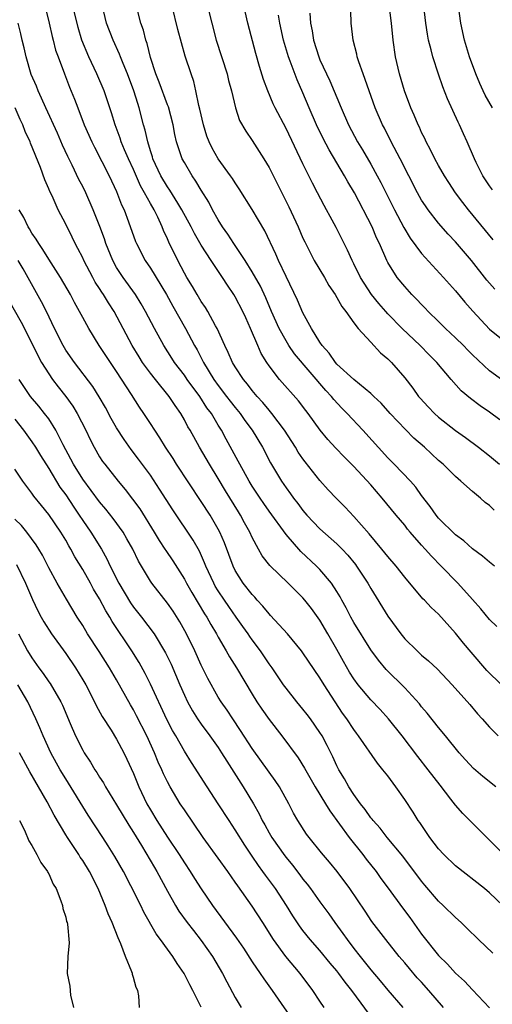
# Model space of a CAD drawing. Units: inches. Extents: x 2634000 to 2635210, y 1494000 to 1497000.
# Drawn here: x 2634766 to 2634821, y 1494239 to 1494355 of the extents above; entities that cross this region are included whole.
import ezdxf

# ---------------------------------------------------------------- set-up
doc = ezdxf.new("R2010")
doc.units = ezdxf.units.IN
doc.header["$MEASUREMENT"] = 0
doc.layers.add('LD26341494_2ft', color=200, linetype='Continuous')

msp = doc.modelspace()

# ---------------------------------------------------------------- linework, layer by layer
at = {"layer": 'LD26341494_2ft'}
for points, elevation in [([(2634767.87, 1494359.87), (2634769.05, 1494355), (2634769.4, 1494353.4), (2634769.52, 1494353), (2634769.81, 1494351.81), (2634770.1, 1494351), (2634770.86, 1494349), (2634771.46, 1494347.46), (2634772.04, 1494346.04), (2634772.42, 1494345), (2634773.19, 1494343), (2634774.07, 1494341), (2634774.38, 1494340.38), (2634776.13, 1494337), (2634777, 1494335.14), (2634777.59, 1494333.59), (2634777.88, 1494333), (2634778.42, 1494331.58), (2634779.25, 1494329.25), (2634779.36, 1494329), (2634780.37, 1494327), (2634781, 1494326.1), (2634782.91, 1494323), (2634783.64, 1494321.64), (2634785.15, 1494319), (2634786.21, 1494317), (2634786.5, 1494316.5), (2634787.17, 1494315.17), (2634787.24, 1494315), (2634788.47, 1494313), (2634789, 1494312.27), (2634789.99, 1494311), (2634790.42, 1494310.42), (2634791, 1494309.68), (2634791.57, 1494309), (2634792.15, 1494308.15), (2634793.02, 1494307), (2634794.23, 1494305), (2634795.17, 1494303.17), (2634796.47, 1494301), (2634797, 1494300.23), (2634797.53, 1494299.53), (2634797.89, 1494299), (2634798.39, 1494298.39), (2634799, 1494297.55), (2634799.47, 1494297), (2634801, 1494295.39), (2634803, 1494293.62), (2634803.61, 1494293), (2634804.29, 1494292.29), (2634805.18, 1494291.18), (2634805.32, 1494291), (2634806.65, 1494289), (2634807, 1494288.37), (2634809, 1494285.09), (2634810.53, 1494283), (2634811, 1494282.42), (2634812.46, 1494281), (2634813, 1494280.51), (2634813.83, 1494279.83), (2634814.87, 1494278.87), (2634816.6, 1494277), (2634818.68, 1494274.67), (2634819.6, 1494273.6), (2634820.16, 1494273), (2634821, 1494272.01), (2634822.03, 1494271)], 9702), ([(2634822.22, 1494308.22), (2634821, 1494309.13), (2634819.89, 1494309.89), (2634818.76, 1494310.76), (2634817.67, 1494311.67), (2634816.48, 1494313), (2634814.79, 1494315), (2634813.89, 1494315.89), (2634812.82, 1494317), (2634810.71, 1494319), (2634809, 1494320.73), (2634808.76, 1494321), (2634807.94, 1494321.94), (2634807.08, 1494323), (2634805.78, 1494325), (2634805, 1494326.61), (2634804.79, 1494327), (2634804.25, 1494328.25), (2634803.85, 1494329), (2634802.9, 1494330.9), (2634802.2, 1494332.2), (2634801.79, 1494333), (2634801.5, 1494333.5), (2634800.73, 1494335), (2634800.13, 1494336.13), (2634799, 1494338.42), (2634797, 1494342.56), (2634795.72, 1494345), (2634795.49, 1494345.49), (2634794.84, 1494347), (2634794.33, 1494348.33), (2634793.86, 1494349.86), (2634793.42, 1494351.42), (2634792.49, 1494355), (2634791.73, 1494358.27)], 9714), ([(2634821.44, 1494329.44), (2634818.52, 1494333), (2634817.85, 1494333.85), (2634817, 1494335), (2634816.2, 1494336.2), (2634815.69, 1494337), (2634815, 1494338.21), (2634814.57, 1494339), (2634814.06, 1494340.06), (2634813.54, 1494341), (2634813.38, 1494341.38), (2634813, 1494342.11), (2634812.73, 1494342.73), (2634812.58, 1494343), (2634812.13, 1494344.13), (2634811.73, 1494345), (2634810.97, 1494347), (2634810.37, 1494349), (2634809.93, 1494351), (2634809.65, 1494353), (2634809.45, 1494355), (2634809.16, 1494357.16)], 9722), ([(2634822.43, 1494277), (2634820.71, 1494278.71), (2634818.84, 1494280.84), (2634817.93, 1494281.93), (2634817, 1494283.11), (2634815, 1494285.33), (2634814.13, 1494286.13), (2634813.34, 1494287), (2634813.16, 1494287.16), (2634811, 1494289.7), (2634810, 1494291), (2634809, 1494292.15), (2634808.32, 1494293), (2634806.8, 1494294.8), (2634805, 1494296.85), (2634803.96, 1494297.96), (2634802.91, 1494299), (2634801.99, 1494299.99), (2634801, 1494301.08), (2634799.27, 1494303.27), (2634799, 1494303.64), (2634798.44, 1494304.44), (2634798.11, 1494305), (2634796.82, 1494307), (2634795.32, 1494309), (2634795.18, 1494309.18), (2634795, 1494309.37), (2634794.27, 1494310.27), (2634793.58, 1494311), (2634793, 1494311.7), (2634792.45, 1494312.45), (2634791.96, 1494313), (2634791, 1494314.47), (2634790.68, 1494315), (2634790.18, 1494316.18), (2634789.77, 1494317), (2634788.86, 1494319), (2634788.67, 1494319.33), (2634787.76, 1494321), (2634787.48, 1494321.48), (2634787, 1494322.17), (2634786.5, 1494323), (2634785.96, 1494323.96), (2634785.31, 1494325), (2634785, 1494325.53), (2634784.21, 1494327), (2634783.16, 1494329.16), (2634783, 1494329.57), (2634782.55, 1494330.55), (2634782.39, 1494331), (2634781.86, 1494332.14), (2634781.43, 1494333), (2634781, 1494333.73), (2634780.31, 1494335), (2634779.83, 1494335.83), (2634779, 1494337.73), (2634778.4, 1494339), (2634777.95, 1494340.05), (2634777.56, 1494341), (2634777.43, 1494341.43), (2634776.84, 1494343), (2634776.4, 1494344.4), (2634775.52, 1494347), (2634774.67, 1494349), (2634773.73, 1494351), (2634772.91, 1494353), (2634772.47, 1494354.47), (2634772.33, 1494355), (2634771.84, 1494357)], 9704), ([(2634821.88, 1494283.88), (2634821, 1494284.71), (2634819.98, 1494285.98), (2634819, 1494287.05), (2634817.27, 1494289), (2634815.32, 1494291), (2634814.16, 1494292.16), (2634813.43, 1494293), (2634813, 1494293.46), (2634811.65, 1494295), (2634811.35, 1494295.35), (2634811, 1494295.81), (2634809.99, 1494297), (2634808.36, 1494299), (2634807, 1494300.58), (2634805, 1494302.75), (2634803.87, 1494303.87), (2634802.89, 1494304.89), (2634801.93, 1494305.93), (2634801.03, 1494307.03), (2634799.6, 1494309), (2634799.33, 1494309.33), (2634798.47, 1494310.47), (2634796.24, 1494313), (2634795, 1494314.6), (2634794.73, 1494315), (2634794.08, 1494316.07), (2634793.66, 1494317), (2634792.82, 1494319), (2634792.24, 1494320.24), (2634791.91, 1494321), (2634791, 1494322.74), (2634790.84, 1494323), (2634790.09, 1494324.09), (2634789.52, 1494325), (2634788.18, 1494327), (2634787, 1494328.82), (2634786.19, 1494330.19), (2634785.8, 1494331), (2634784.72, 1494333), (2634784.21, 1494333.79), (2634783.29, 1494335.29), (2634783, 1494335.69), (2634782.22, 1494337), (2634781.29, 1494339), (2634781.23, 1494339.23), (2634781, 1494339.92), (2634780.67, 1494341), (2634780.39, 1494342.39), (2634780.19, 1494343), (2634779.67, 1494345), (2634779.5, 1494345.5), (2634779.05, 1494347), (2634778.3, 1494349), (2634777.78, 1494350.22), (2634777.47, 1494351), (2634777.35, 1494351.35), (2634776.58, 1494353), (2634775.83, 1494355), (2634775.32, 1494357)], 9706), ([(2634821.6, 1494291), (2634821, 1494291.46), (2634820.18, 1494292.18), (2634819, 1494293.02), (2634817.99, 1494293.99), (2634817, 1494294.67), (2634815, 1494296.64), (2634814.7, 1494297), (2634814.02, 1494298.02), (2634813, 1494299.31), (2634812.3, 1494300.3), (2634811.67, 1494301), (2634809.76, 1494303), (2634809, 1494303.77), (2634806.07, 1494307), (2634804.2, 1494309), (2634803.6, 1494309.6), (2634802.63, 1494310.63), (2634802.36, 1494311), (2634801.69, 1494311.69), (2634798.01, 1494316.01), (2634797.33, 1494317), (2634797, 1494317.53), (2634796.2, 1494319), (2634795.3, 1494321), (2634794.61, 1494322.61), (2634793.97, 1494323.97), (2634793, 1494325.66), (2634792.17, 1494327), (2634790.85, 1494329), (2634790.13, 1494330.13), (2634789.5, 1494331), (2634789, 1494331.81), (2634788.33, 1494333), (2634787.88, 1494333.88), (2634787, 1494335.3), (2634786.37, 1494336.37), (2634785.92, 1494337), (2634785, 1494338.55), (2634784.76, 1494339), (2634784.08, 1494341), (2634783.88, 1494341.88), (2634783.66, 1494343), (2634783.11, 1494345.11), (2634783, 1494345.36), (2634782.03, 1494348.03), (2634781.64, 1494349), (2634781, 1494350.94), (2634780.6, 1494352.6), (2634780.46, 1494353), (2634780.17, 1494354.17), (2634779.88, 1494355), (2634779.48, 1494356.52)], 9708), ([(2634821.58, 1494297.58), (2634821, 1494298.16), (2634820.51, 1494298.51), (2634819.96, 1494299), (2634819, 1494299.78), (2634817.64, 1494301), (2634817, 1494301.54), (2634815.53, 1494303), (2634815, 1494303.46), (2634813.33, 1494305), (2634812.09, 1494306.09), (2634811.09, 1494307.09), (2634809.29, 1494309), (2634808.22, 1494310.22), (2634807.35, 1494311), (2634807, 1494311.34), (2634805, 1494312.98), (2634803, 1494314.8), (2634802.82, 1494315), (2634802.09, 1494316.09), (2634801.25, 1494317), (2634801, 1494317.38), (2634800.02, 1494319), (2634799, 1494320.85), (2634798.35, 1494322.35), (2634797, 1494325.14), (2634796.12, 1494327), (2634795.78, 1494327.78), (2634794.5, 1494330.5), (2634793, 1494333.04), (2634791.47, 1494335.47), (2634791, 1494336.15), (2634790.68, 1494336.68), (2634790.45, 1494337), (2634789, 1494338.99), (2634788.27, 1494340.27), (2634787.91, 1494341), (2634787.66, 1494341.66), (2634787.24, 1494343), (2634786.84, 1494344.84), (2634786.72, 1494345.28), (2634786.37, 1494347), (2634786.11, 1494348.11), (2634785.79, 1494349), (2634785.1, 1494351.1), (2634784.65, 1494352.65), (2634784.23, 1494354.23), (2634783.55, 1494357)], 9710), ([(2634787.75, 1494357), (2634788.77, 1494353), (2634790.04, 1494349), (2634790.22, 1494348.22), (2634790.55, 1494347), (2634791.02, 1494345.02), (2634791.52, 1494343.52), (2634792.25, 1494342.25), (2634793, 1494341.16), (2634794.39, 1494339), (2634795, 1494337.99), (2634796.49, 1494335), (2634797.34, 1494333.34), (2634798.42, 1494331), (2634799, 1494329.66), (2634799.21, 1494329.21), (2634800.33, 1494327), (2634801.52, 1494325), (2634802.06, 1494324.06), (2634802.79, 1494323), (2634803, 1494322.66), (2634803.58, 1494321.58), (2634804.06, 1494321), (2634805, 1494319.66), (2634805.51, 1494319), (2634807, 1494317.38), (2634808.15, 1494316.15), (2634809, 1494315.44), (2634809.43, 1494315), (2634811, 1494313.2), (2634811.96, 1494311.96), (2634812.65, 1494311), (2634812.81, 1494310.81), (2634813.77, 1494309.77), (2634814.51, 1494309), (2634815, 1494308.55), (2634817, 1494306.99), (2634818.16, 1494306.16), (2634819.72, 1494305), (2634821, 1494304.01), (2634822.18, 1494303)], 9712), ([(2634823, 1494312.55), (2634821, 1494314.02), (2634819, 1494315.91), (2634818.45, 1494316.45), (2634817.93, 1494317), (2634817, 1494317.92), (2634815.83, 1494319), (2634815, 1494319.82), (2634813.76, 1494321), (2634813.4, 1494321.4), (2634813, 1494321.81), (2634812.43, 1494322.43), (2634811.85, 1494323), (2634811, 1494323.95), (2634810.13, 1494325), (2634809, 1494326.78), (2634808.88, 1494327), (2634808.03, 1494329), (2634807.69, 1494329.69), (2634807.15, 1494331), (2634805.06, 1494335), (2634804.29, 1494336.29), (2634803.91, 1494337), (2634802.07, 1494340.07), (2634801.38, 1494341.38), (2634800.59, 1494343), (2634799.73, 1494345), (2634799, 1494346.77), (2634798.31, 1494348.31), (2634797.5, 1494350.5), (2634797.3, 1494351), (2634796.69, 1494353), (2634796.25, 1494355), (2634796.09, 1494355.91)], 9716), ([(2634799.82, 1494356.18), (2634799.9, 1494355), (2634800.1, 1494354.1), (2634800.23, 1494353), (2634800.85, 1494351), (2634801, 1494350.65), (2634802.17, 1494348.17), (2634803.49, 1494345), (2634804.38, 1494343), (2634805.45, 1494341), (2634806.04, 1494340.04), (2634807, 1494338.36), (2634807.76, 1494337), (2634808.19, 1494336.19), (2634809.78, 1494333), (2634810.89, 1494330.89), (2634811.64, 1494329.64), (2634813, 1494327.82), (2634815.6, 1494325), (2634817, 1494323.42), (2634818.1, 1494322.1), (2634819.03, 1494321.03), (2634821, 1494318.94), (2634823, 1494317.31)], 9718), ([(2634821.62, 1494323.62), (2634820.71, 1494324.71), (2634818.89, 1494327), (2634817, 1494329.21), (2634816.13, 1494330.13), (2634815, 1494331.42), (2634813.77, 1494333), (2634813.44, 1494333.44), (2634813, 1494334.14), (2634812.52, 1494335), (2634810.46, 1494339), (2634809.39, 1494341), (2634808.6, 1494342.6), (2634808.39, 1494343), (2634807.52, 1494345), (2634806.8, 1494347), (2634806.35, 1494348.35), (2634806.09, 1494349), (2634805.58, 1494350.42), (2634805.4, 1494351), (2634805.34, 1494351.34), (2634804.91, 1494353), (2634804.7, 1494355), (2634804.7, 1494355.3), (2634804.59, 1494357)], 9720), ([(2634821.35, 1494335.35), (2634821, 1494335.81), (2634820.22, 1494337), (2634819.44, 1494338.56), (2634819.23, 1494339), (2634818.39, 1494341), (2634817.96, 1494341.96), (2634817.48, 1494343), (2634817.32, 1494343.32), (2634816.06, 1494346.06), (2634815.49, 1494347.49), (2634814.98, 1494348.98), (2634814.33, 1494351), (2634814.14, 1494351.86), (2634813.83, 1494353), (2634813.69, 1494353.69), (2634813.49, 1494355), (2634813.27, 1494357)], 9724), ([(2634821.35, 1494345), (2634820.51, 1494346.51), (2634820.27, 1494347), (2634819.86, 1494347.86), (2634819.38, 1494349), (2634818.66, 1494351), (2634818.06, 1494353), (2634817.62, 1494355), (2634817.37, 1494357)], 9726), ([(2634821.76, 1494265), (2634820.21, 1494266.21), (2634819.14, 1494267.14), (2634818.16, 1494268.16), (2634817.44, 1494269), (2634815.83, 1494271), (2634815, 1494271.98), (2634813.66, 1494273.66), (2634813, 1494274.42), (2634812.75, 1494274.75), (2634811, 1494276.64), (2634808.82, 1494278.82), (2634807.9, 1494279.9), (2634807, 1494281.14), (2634805, 1494284.37), (2634804.65, 1494285), (2634804.09, 1494286.09), (2634803.57, 1494287), (2634803.38, 1494287.38), (2634803, 1494287.99), (2634802.35, 1494289), (2634801, 1494290.6), (2634800.61, 1494291), (2634798.73, 1494292.73), (2634797, 1494294.73), (2634795, 1494297.47), (2634794.36, 1494298.36), (2634793.93, 1494299), (2634793, 1494300.4), (2634792.63, 1494301), (2634791.54, 1494303), (2634791.36, 1494303.36), (2634790.66, 1494304.66), (2634789.94, 1494305.94), (2634789.38, 1494307), (2634789, 1494307.6), (2634788.19, 1494309), (2634787.67, 1494309.67), (2634786.82, 1494311), (2634785.34, 1494313), (2634785, 1494313.5), (2634783.85, 1494315), (2634783.52, 1494315.52), (2634782.56, 1494317), (2634781.47, 1494319), (2634780.42, 1494321), (2634779.91, 1494321.91), (2634779.22, 1494323), (2634777.77, 1494325), (2634777, 1494326.19), (2634776.54, 1494327), (2634775.75, 1494329), (2634775.57, 1494329.57), (2634775.03, 1494331.03), (2634774.25, 1494333), (2634773.36, 1494335), (2634773, 1494335.73), (2634772.56, 1494336.56), (2634771.77, 1494338.23), (2634771.26, 1494339.26), (2634770.62, 1494340.62), (2634770.01, 1494342.01), (2634768.66, 1494345), (2634768.15, 1494346.15), (2634767.76, 1494347), (2634767.55, 1494347.55), (2634766.94, 1494348.94), (2634766.32, 1494351), (2634766.09, 1494352.09), (2634765.85, 1494353), (2634765.71, 1494353.71), (2634765.38, 1494355)], 9700), ([(2634822.72, 1494257), (2634821, 1494258.72), (2634820.68, 1494259), (2634817.85, 1494261.85), (2634817, 1494262.83), (2634816.45, 1494263.55), (2634815.17, 1494265.17), (2634813.78, 1494267), (2634812.56, 1494268.56), (2634810.71, 1494271), (2634809.09, 1494273), (2634808.09, 1494274.09), (2634807, 1494275.24), (2634805.53, 1494277), (2634805, 1494277.71), (2634804.5, 1494278.5), (2634803.77, 1494279.77), (2634803, 1494281.17), (2634801.95, 1494283), (2634801, 1494284.61), (2634799.99, 1494285.99), (2634799.21, 1494287), (2634799, 1494287.25), (2634797.26, 1494289), (2634795.08, 1494291.08), (2634794.2, 1494292.2), (2634793.75, 1494293), (2634793, 1494294.36), (2634792.72, 1494295), (2634792.11, 1494296.11), (2634791.64, 1494297), (2634791.39, 1494297.39), (2634789.87, 1494299.87), (2634789, 1494301.34), (2634787.96, 1494303), (2634786.77, 1494305), (2634785.67, 1494307), (2634785.42, 1494307.42), (2634785, 1494308.25), (2634784.57, 1494309), (2634783.91, 1494309.91), (2634783.22, 1494311), (2634781.58, 1494313), (2634781, 1494313.73), (2634780.07, 1494315), (2634779.65, 1494315.65), (2634778.83, 1494317), (2634776.7, 1494321), (2634776.03, 1494322.03), (2634775.47, 1494323), (2634775.27, 1494323.27), (2634775, 1494323.72), (2634774.48, 1494324.48), (2634774.2, 1494325), (2634773.14, 1494327), (2634773, 1494327.31), (2634772.44, 1494328.44), (2634772.13, 1494329), (2634771.77, 1494329.77), (2634771, 1494331.3), (2634770.1, 1494333), (2634769.38, 1494334.62), (2634769.13, 1494335.13), (2634769, 1494335.47), (2634768.53, 1494336.53), (2634768.03, 1494337.97), (2634766.85, 1494340.85), (2634766.81, 1494341), (2634766.23, 1494342.23), (2634765.92, 1494343), (2634765.63, 1494343.63), (2634765.02, 1494345.02)], 9698), ([(2634822.6, 1494251), (2634821, 1494252.51), (2634820.43, 1494253), (2634817, 1494255.67), (2634815.61, 1494257), (2634815, 1494257.66), (2634813.97, 1494259), (2634812.78, 1494260.78), (2634812.61, 1494261), (2634812, 1494262), (2634811, 1494263.51), (2634809.94, 1494265), (2634809, 1494266.28), (2634808.44, 1494267), (2634807.78, 1494267.78), (2634805.56, 1494271), (2634805.31, 1494271.31), (2634805, 1494271.73), (2634804.19, 1494273), (2634803.68, 1494273.68), (2634802.78, 1494275), (2634801.48, 1494277), (2634801, 1494277.82), (2634799, 1494280.77), (2634798.82, 1494281), (2634797.16, 1494283), (2634795.18, 1494285.18), (2634795, 1494285.36), (2634794.28, 1494286.28), (2634793.6, 1494287), (2634793.32, 1494287.32), (2634793, 1494287.64), (2634791.95, 1494289), (2634791, 1494290.49), (2634790.74, 1494291), (2634789.74, 1494293.74), (2634789.2, 1494295), (2634789, 1494295.37), (2634788.04, 1494297), (2634787, 1494298.61), (2634784.09, 1494303), (2634783.67, 1494303.67), (2634782.79, 1494305), (2634782.11, 1494306.11), (2634781.51, 1494307), (2634781, 1494307.82), (2634780.23, 1494309), (2634779.72, 1494309.72), (2634778.78, 1494311.22), (2634777, 1494313.93), (2634776.27, 1494315), (2634774.96, 1494317), (2634773.72, 1494319), (2634773, 1494320.3), (2634772.64, 1494321), (2634772.05, 1494322.05), (2634771.55, 1494323), (2634770.38, 1494325), (2634769, 1494327.18), (2634768.31, 1494328.31), (2634767.81, 1494329), (2634767.52, 1494329.52), (2634767, 1494330.24), (2634766.73, 1494330.73), (2634766.55, 1494331), (2634766.07, 1494332.07), (2634765.52, 1494333)], 9696), ([(2634821.4, 1494245.4), (2634819.71, 1494247), (2634818.34, 1494248.34), (2634817.65, 1494249), (2634817, 1494249.58), (2634815.54, 1494251), (2634815, 1494251.5), (2634813.38, 1494253.38), (2634813, 1494253.85), (2634810.8, 1494256.8), (2634808.95, 1494259), (2634808.1, 1494260.1), (2634807.27, 1494261), (2634807.16, 1494261.16), (2634807, 1494261.34), (2634806.33, 1494262.33), (2634805.78, 1494263), (2634805, 1494264.07), (2634804.41, 1494265), (2634803.91, 1494265.91), (2634803.23, 1494267), (2634803, 1494267.45), (2634802.51, 1494268.51), (2634801.86, 1494269.86), (2634801.25, 1494271), (2634801, 1494271.4), (2634799.87, 1494273), (2634799.5, 1494273.5), (2634799, 1494274.14), (2634798.27, 1494275), (2634797, 1494276.61), (2634796.71, 1494277), (2634795.37, 1494279), (2634795, 1494279.49), (2634793.99, 1494281), (2634793, 1494282.3), (2634792.71, 1494282.71), (2634792.53, 1494283), (2634791.89, 1494283.89), (2634791.13, 1494285), (2634790.24, 1494286.24), (2634789.72, 1494287), (2634789, 1494288.1), (2634788.65, 1494288.65), (2634788.46, 1494289), (2634787.53, 1494291), (2634787.39, 1494291.39), (2634786.77, 1494292.77), (2634786.05, 1494294.05), (2634783.63, 1494297.63), (2634782.08, 1494300.08), (2634781, 1494301.7), (2634779.6, 1494303.61), (2634778.74, 1494304.74), (2634777.9, 1494305.9), (2634777, 1494307.3), (2634776.38, 1494308.38), (2634775.68, 1494309.68), (2634774.94, 1494310.94), (2634774.18, 1494312.18), (2634772.02, 1494315), (2634771, 1494316.46), (2634770.68, 1494317), (2634769.68, 1494319), (2634768.73, 1494321), (2634768.15, 1494322.15), (2634765.96, 1494326.04), (2634765.4, 1494327)], 9694), ([(2634763.57, 1494323.57), (2634765.76, 1494319.76), (2634767, 1494317.28), (2634767.74, 1494315.74), (2634768.15, 1494315), (2634769, 1494313.65), (2634769.45, 1494313), (2634770.12, 1494312.12), (2634771.02, 1494311), (2634771.84, 1494309.84), (2634772.36, 1494309), (2634773.39, 1494307), (2634773.9, 1494305.9), (2634774.36, 1494305), (2634775, 1494303.89), (2634775.35, 1494303.34), (2634775.6, 1494303), (2634777.2, 1494301), (2634778.03, 1494300.03), (2634779.73, 1494297.73), (2634781.45, 1494295), (2634782.03, 1494294.03), (2634782.71, 1494293), (2634782.82, 1494292.82), (2634783.62, 1494291.62), (2634785, 1494289.45), (2634785.24, 1494289), (2634785.88, 1494287.88), (2634787.38, 1494285.38), (2634787.65, 1494285), (2634788.12, 1494284.12), (2634788.81, 1494283), (2634789, 1494282.63), (2634789.94, 1494281), (2634790.32, 1494280.32), (2634791.14, 1494279), (2634793, 1494275.89), (2634793.56, 1494275), (2634794.14, 1494274.14), (2634795, 1494272.94), (2634796.51, 1494271), (2634798.42, 1494268.42), (2634799.19, 1494267.19), (2634800.45, 1494265), (2634801.66, 1494263), (2634802.15, 1494262.15), (2634804.45, 1494259), (2634806.06, 1494257), (2634806.47, 1494256.47), (2634807.62, 1494255), (2634808.2, 1494254.2), (2634809.06, 1494253.06), (2634810.74, 1494250.74), (2634811.6, 1494249.6), (2634813, 1494247.63), (2634815, 1494245.09), (2634816.07, 1494244.07), (2634817, 1494243.02), (2634818.07, 1494242.07), (2634819, 1494241.05), (2634821, 1494238.93)], 9692), ([(2634815.57, 1494239), (2634813.86, 1494241), (2634813, 1494241.95), (2634812.49, 1494242.49), (2634811.56, 1494243.56), (2634811, 1494244.24), (2634810.34, 1494245), (2634808.76, 1494247), (2634807.14, 1494249.13), (2634806.34, 1494250.34), (2634804.52, 1494253), (2634803.03, 1494255), (2634802.12, 1494256.12), (2634801.2, 1494257.2), (2634799.74, 1494259), (2634799.42, 1494259.42), (2634798.4, 1494261), (2634797.89, 1494261.89), (2634797.32, 1494263), (2634796.21, 1494265), (2634795.73, 1494265.73), (2634795, 1494266.72), (2634793, 1494269.51), (2634791.64, 1494271.64), (2634790.72, 1494273), (2634790.04, 1494274.04), (2634789.35, 1494275), (2634789, 1494275.57), (2634787.76, 1494277.76), (2634787, 1494279.31), (2634786.24, 1494281), (2634785.27, 1494283), (2634784.45, 1494284.45), (2634783.67, 1494285.67), (2634783, 1494286.65), (2634781.16, 1494289), (2634781, 1494289.23), (2634779.58, 1494291.58), (2634778.91, 1494293), (2634778.23, 1494294.23), (2634777.76, 1494295), (2634776.6, 1494296.6), (2634775.72, 1494297.72), (2634775, 1494298.58), (2634773, 1494301.26), (2634771.92, 1494303), (2634771.62, 1494303.62), (2634770.7, 1494305.3), (2634769.85, 1494307), (2634769, 1494308.34), (2634768.51, 1494309), (2634767.84, 1494309.84), (2634766.86, 1494311), (2634765.52, 1494313)], 9690), ([(2634765, 1494308.3), (2634766.03, 1494307), (2634767, 1494305.65), (2634767.43, 1494305), (2634768.02, 1494304.02), (2634769, 1494302.49), (2634770.32, 1494300.32), (2634771, 1494299.38), (2634771.94, 1494297.94), (2634772.59, 1494297), (2634773, 1494296.37), (2634773.96, 1494295), (2634775.21, 1494293), (2634775.86, 1494291.86), (2634776.25, 1494291), (2634777.25, 1494289), (2634778.66, 1494286.66), (2634779, 1494286.17), (2634779.94, 1494285), (2634781.44, 1494283), (2634782.79, 1494280.79), (2634783.43, 1494279.43), (2634784.46, 1494277), (2634785, 1494275.77), (2634785.37, 1494275), (2634785.95, 1494273.95), (2634786.56, 1494273), (2634787, 1494272.37), (2634788.02, 1494271), (2634789, 1494269.62), (2634789.4, 1494269), (2634790, 1494268), (2634791.95, 1494265), (2634793.15, 1494263), (2634793.82, 1494261.82), (2634794.2, 1494261), (2634794.5, 1494260.5), (2634795, 1494259.56), (2634795.33, 1494259), (2634796.84, 1494256.84), (2634797, 1494256.64), (2634797.76, 1494255.76), (2634798.63, 1494254.63), (2634799, 1494254.12), (2634799.51, 1494253.51), (2634799.89, 1494253), (2634801, 1494251.44), (2634802.03, 1494250.03), (2634802.75, 1494249), (2634803.72, 1494247.72), (2634804.2, 1494247), (2634805, 1494245.95), (2634805.74, 1494245), (2634807, 1494243.42), (2634808.12, 1494242.12), (2634809, 1494241.04), (2634810.78, 1494239)], 9688), ([(2634807.41, 1494237.41), (2634804.76, 1494241), (2634803.96, 1494241.96), (2634803.23, 1494243), (2634803, 1494243.29), (2634802.21, 1494244.21), (2634801, 1494245.7), (2634799.85, 1494247), (2634799, 1494248.07), (2634798.6, 1494248.6), (2634797.8, 1494249.8), (2634797.06, 1494251), (2634795.74, 1494253), (2634794.57, 1494254.57), (2634794.28, 1494255), (2634793.73, 1494255.73), (2634793, 1494256.83), (2634792.12, 1494258.12), (2634791, 1494259.92), (2634790.28, 1494261), (2634789, 1494262.99), (2634787.68, 1494265), (2634785.84, 1494267.84), (2634785, 1494269.2), (2634783.98, 1494271), (2634783.61, 1494271.61), (2634782.93, 1494272.93), (2634781, 1494277.07), (2634780.36, 1494278.36), (2634779.65, 1494279.65), (2634778.81, 1494281), (2634776.48, 1494284.48), (2634776.2, 1494285), (2634775.73, 1494285.73), (2634775, 1494287.13), (2634774.29, 1494288.29), (2634773.91, 1494289), (2634773, 1494290.6), (2634772.09, 1494292.09), (2634771.61, 1494293), (2634771.38, 1494293.38), (2634771, 1494294.06), (2634770.43, 1494295), (2634769, 1494297.1), (2634768.13, 1494298.13), (2634767.24, 1494299.24), (2634767, 1494299.59), (2634765.95, 1494301), (2634765, 1494302.44)], 9686), ([(2634801.51, 1494239), (2634801, 1494239.73), (2634800.15, 1494241), (2634798.67, 1494243), (2634796.98, 1494245), (2634795.52, 1494247), (2634794.26, 1494249), (2634793, 1494250.93), (2634791.3, 1494253.3), (2634791, 1494253.75), (2634790.13, 1494255), (2634789, 1494256.58), (2634787.23, 1494259), (2634785, 1494262.27), (2634784.52, 1494263), (2634783.31, 1494265), (2634783, 1494265.56), (2634782.53, 1494266.53), (2634782.33, 1494267), (2634781.91, 1494267.91), (2634781.47, 1494269), (2634780.56, 1494271), (2634779.37, 1494273.37), (2634779, 1494274.08), (2634778.65, 1494274.65), (2634777, 1494277.59), (2634776.17, 1494279), (2634774.94, 1494280.94), (2634773.58, 1494283), (2634773, 1494283.98), (2634772.36, 1494285), (2634771.09, 1494287.09), (2634769.97, 1494289), (2634769, 1494290.8), (2634768.27, 1494292.27), (2634767.84, 1494293), (2634767.52, 1494293.52), (2634766.4, 1494295), (2634765.77, 1494295.77), (2634765, 1494296.55)], 9684), ([(2634765.18, 1494291.18), (2634766.25, 1494289), (2634767.07, 1494287.07), (2634767.72, 1494285.72), (2634768.11, 1494285), (2634768.43, 1494284.43), (2634769.34, 1494283), (2634771, 1494280.68), (2634772.15, 1494279), (2634773, 1494277.61), (2634773.36, 1494277), (2634774.4, 1494275), (2634774.59, 1494274.59), (2634775.29, 1494273.29), (2634776.35, 1494271.65), (2634777, 1494270.6), (2634777.85, 1494269), (2634778.23, 1494268.23), (2634779, 1494266.56), (2634779.64, 1494265), (2634780.59, 1494263), (2634781, 1494262.28), (2634781.77, 1494261), (2634783, 1494259.05), (2634784.38, 1494257), (2634785, 1494256.01), (2634785.7, 1494255), (2634786.2, 1494254.2), (2634787, 1494252.98), (2634788.34, 1494251), (2634791.14, 1494247.14), (2634791.96, 1494245.96), (2634793, 1494244.37), (2634793.95, 1494243), (2634794.36, 1494242.36), (2634795.36, 1494241), (2634798.1, 1494237)], 9682), ([(2634765.42, 1494283), (2634766.5, 1494281), (2634767, 1494280.19), (2634767.83, 1494279), (2634768.33, 1494278.34), (2634769, 1494277.36), (2634769.16, 1494277.16), (2634770.44, 1494275), (2634770.62, 1494274.62), (2634771.54, 1494272.46), (2634772.15, 1494271), (2634773, 1494269.3), (2634773.17, 1494269), (2634773.91, 1494267.91), (2634774.44, 1494267), (2634774.67, 1494266.67), (2634775, 1494266.12), (2634775.44, 1494265.44), (2634775.68, 1494265), (2634777, 1494262.88), (2634778.45, 1494260.45), (2634779, 1494259.61), (2634779.94, 1494258.06), (2634781.46, 1494255.46), (2634781.74, 1494255), (2634783, 1494252.68), (2634783.95, 1494251), (2634784.35, 1494250.35), (2634785.33, 1494249), (2634786.06, 1494248.06), (2634787, 1494246.89), (2634788.34, 1494245), (2634789.51, 1494243), (2634790, 1494242), (2634791, 1494240.17), (2634791.69, 1494239)], 9680), ([(2634787, 1494239.03), (2634785.99, 1494241), (2634785.64, 1494241.64), (2634784.97, 1494243), (2634784.15, 1494244.15), (2634783.63, 1494245), (2634783, 1494245.84), (2634782.18, 1494247), (2634781.66, 1494247.66), (2634780.22, 1494250.22), (2634779.85, 1494251), (2634778.69, 1494253.31), (2634777.81, 1494255), (2634776.79, 1494256.79), (2634776.02, 1494258.02), (2634775.37, 1494259), (2634773.65, 1494261.65), (2634771, 1494265.92), (2634770.36, 1494267), (2634769.26, 1494269), (2634768.33, 1494271), (2634767.95, 1494271.95), (2634767.48, 1494273), (2634766.51, 1494275), (2634765.33, 1494277)], 9678), ([(2634779.71, 1494239), (2634779.63, 1494240.37), (2634779.49, 1494241), (2634779.32, 1494241.32), (2634779, 1494242.51), (2634778.88, 1494242.88), (2634778.87, 1494243), (2634778.81, 1494243.19), (2634778.07, 1494245), (2634777.51, 1494246.49), (2634777.19, 1494247.19), (2634776.48, 1494249), (2634776.02, 1494250.02), (2634775.67, 1494251), (2634774.82, 1494253), (2634773.8, 1494255), (2634773, 1494256.29), (2634772.71, 1494256.71), (2634772.53, 1494257), (2634771.2, 1494259), (2634771, 1494259.33), (2634769.63, 1494261.63), (2634768.79, 1494263.21), (2634766.76, 1494266.76), (2634765.54, 1494269)], 9676), ([(2634765.56, 1494261), (2634766.12, 1494259.88), (2634766.64, 1494258.64), (2634767, 1494258.06), (2634767.6, 1494257), (2634768.06, 1494256.06), (2634768.85, 1494255), (2634768.9, 1494254.9), (2634769, 1494254.72), (2634769.53, 1494253.53), (2634769.86, 1494253), (2634770.43, 1494251.57), (2634770.62, 1494251), (2634770.66, 1494250.66), (2634771, 1494249.63), (2634771.11, 1494249.11), (2634771.16, 1494249), (2634771.21, 1494248.79), (2634771.41, 1494246.59), (2634771.25, 1494245), (2634771.17, 1494243), (2634771.48, 1494241.48), (2634771.55, 1494240.45), (2634771.91, 1494239)], 9674)]:
    msp.add_lwpolyline(points, dxfattribs=dict(at, elevation=elevation))

doc.saveas('drawing.dxf')
